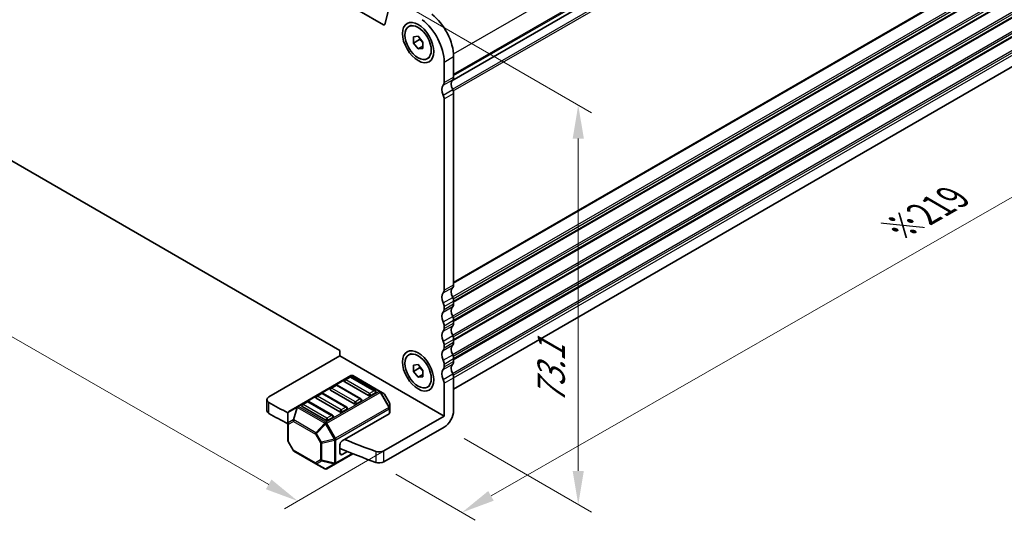
# Model space of a CAD drawing. Units: millimetres. Extents: x 29 to 3979, y 16 to 718.
# Drawn here: x 140 to 287, y 239 to 313 of the extents above; entities that cross this region are included whole.
import ezdxf

# ---------------------------------------------------------------- set-up
doc = ezdxf.new("R2010")
doc.units = ezdxf.units.MM
doc.header["$LTSCALE"] = 2
doc.layers.get('Defpoints').update_dxf_attribs({"lineweight": 25})
for name, color, linetype, lineweight in [('Dimension (ISO)', 7, 'Continuous', 18), ('Visible (ISO)', 7, 'Continuous', 35), ('Visible Narrow (ISO)', 7, 'Continuous', 25)]:
    doc.layers.add(name, color=color, linetype=linetype, lineweight=lineweight)
doc.styles.add('Note Text (TK)', font='MS PGothic.ttf')
doc.dimstyles.new('Default - Method 1b (TK)', dxfattribs={"dimscale": 2, "dimtxt": 2.5, "dimasz": 2.5, "dimexe": 1, "dimexo": 1.5, "dimgap": 1, "dimtad": 1, "dimtoh": 1, "dimrnd": 1e-08, "dimdsep": 46, "dimtxsty": 'Note Text (TK)', "dimcen": 0.09, "dimdle": 5, "dimclrd": 100, "dimclre": 100, "dimclrt": 7, "dimadec": 1, "dimazin": 1, "dimtfac": 1, "dimtmove": 0, "dimatfit": 3, "dimfxl": 0, "dimtolj": 1, "dimlwd": -1, "dimlwe": -1, "dimarcsym": 0})

# ---------------------------------------------------------------- blocks, each defined once
blk = doc.blocks.new('*D4')
at = {"layer": 'Defpoints', "color": 0, "transparency": 16777216}
for p in [(99.14, 309.01), (199.12, 251.61), (181.75, 241.53)]:
    blk.add_point(p, dxfattribs=at)
at = {"layer": 'Dimension (ISO)', "color": 100, "transparency": 16777216}
for p, q in [((96.14, 307.27), (79.77, 297.77)), ((86.11, 296.44), (177.42, 244.02)), ((196.12, 249.87), (179.76, 240.37))]:
    blk.add_line(p, q, dxfattribs=at)
for points in [[(86.52, 297.16), (85.69, 295.72), (81.77, 298.93)], [(177.83, 244.74), (177, 243.29), (181.75, 241.53)]]:
    blk.add_solid(points, dxfattribs=at)
at = {"layer": 'Dimension (ISO)', "color": 7, "transparency": 16777216, "insert": (127.76, 277.18), "char_height": 5, "attachment_point": 4, "rotation": 330.139, "style": 'Note Text (TK)'}
blk.add_mtext('\\A1;{\\Q30.000;\\W0.818;\\H0.815x;141}', dxfattribs=at)
blk = doc.blocks.new('*D5')
at = {"layer": 'Defpoints', "color": 0, "transparency": 16777216}
for p in [(345.39, 336.06), (359.67, 327.75), (193.39, 247.3)]:
    blk.add_point(p, dxfattribs=at)
at = {"layer": 'Dimension (ISO)', "color": 100, "transparency": 16777216}
for p, q in [((348.38, 334.32), (361.67, 326.59)), ((210.6, 242.3), (355.33, 325.26)), ((196.38, 245.56), (208.25, 238.65))]:
    blk.add_line(p, q, dxfattribs=at)
for points in [[(354.92, 325.99), (355.75, 324.54), (359.67, 327.75)], [(210.18, 243.02), (211.01, 241.58), (206.26, 239.82)]]:
    blk.add_solid(points, dxfattribs=at)
at = {"layer": 'Dimension (ISO)', "color": 7, "transparency": 16777216, "insert": (271.17, 282.08), "char_height": 5, "attachment_point": 4, "rotation": 29.8209, "style": 'Note Text (TK)'}
blk.add_mtext('\\A1;{\\H0.815x;\\Q-29.999;\\W0.818;※219}', dxfattribs=at)
blk = doc.blocks.new('*D6')
at = {"layer": 'Defpoints', "color": 0, "transparency": 16777216}
for p in [(196.42, 316.31), (203.61, 252.57), (223.62, 241.02)]:
    blk.add_point(p, dxfattribs=at)
at = {"layer": 'Dimension (ISO)', "color": 100, "transparency": 16777216}
for p, q in [((199.42, 314.58), (225.62, 299.46)), ((223.62, 295.61), (223.62, 246.02)), ((206.61, 250.84), (225.62, 239.86))]:
    blk.add_line(p, q, dxfattribs=at)
for points in [[(222.79, 295.61), (224.46, 295.61), (223.62, 300.61)], [(222.79, 246.02), (224.46, 246.02), (223.62, 241.02)]]:
    blk.add_solid(points, dxfattribs=at)
at = {"layer": 'Dimension (ISO)', "color": 7, "transparency": 16777216, "insert": (219.58, 256.03), "char_height": 5, "attachment_point": 4, "rotation": 90, "style": 'Note Text (TK)'}
blk.add_mtext('\\A1;{\\H0.816x;\\Q30;\\W0.816;73.1}', dxfattribs=at)

msp = doc.modelspace()

# ---------------------------------------------------------------- linework, layer by layer
at = {"layer": 'Visible (ISO)'}
for p, q in [((204.7752, 304.2321), (333.7186, 378.6776)), ((204.7752, 304.2321), (333.7186, 378.6776)), ((194.5689, 312.5771), (112.7852, 359.7949)), ((205.0252, 258.2272), (333.0366, 332.1346)), ((195.6438, 316.1668), (194.7747, 312.6439)), ((198.3369, 312.3275), (198.7116, 312.5439)), ((199.0147, 310.8083), (199.7219, 310.8714)), ((199.0147, 309.8655), (199.0147, 310.8083)), ((199.934, 310.3962), (199.0147, 309.8655)), ((199.7219, 310.8714), (200.429, 309.9918)), ((199.7219, 308.9858), (199.0147, 309.8655)), ((200.429, 309.3941), (199.7219, 308.9858)), ((200.429, 309.049), (199.7219, 308.9858)), ((200.429, 309.9918), (200.429, 309.049)), ((201.1069, 307.5297), (201.4816, 307.7461)), ((205.0252, 307.8305), (205.0252, 304.7847)), ((203.6109, 303.9682), (203.6109, 307.014)), ((119.4652, 303.6008), (188.0546, 264.0007)), ((203.6109, 272.9822), (203.6109, 301.5187)), ((205.0252, 302.3352), (205.0252, 273.7987)), ((203.6109, 270.1244), (203.6109, 270.5327)), ((205.0252, 271.3492), (205.0252, 270.9409)), ((203.6109, 267.2667), (203.6109, 267.6749)), ((205.0252, 268.4914), (205.0252, 268.0832)), ((203.6109, 264.4089), (203.6109, 264.8172)), ((205.0252, 265.6337), (205.0252, 265.2254)), ((188.0546, 263.1842), (177.4447, 257.0586)), ((188.0546, 264.0007), (188.0546, 263.1842)), ((188.0546, 263.1842), (203.6109, 254.2027)), ((198.3369, 263.3377), (198.7116, 263.5541)), ((199.0147, 261.8185), (199.7219, 261.8816)), ((199.0147, 260.8757), (199.0147, 261.8185)), ((199.7219, 261.8816), (200.429, 261.002)), ((203.6109, 261.5512), (203.6109, 261.9595)), ((205.0252, 262.776), (205.0252, 262.3677)), ((189.6724, 260.2398), (181.7164, 255.6464)), ((194.0393, 257.8918), (189.9724, 260.2398)), ((199.934, 261.4064), (199.0147, 260.8757)), ((199.7219, 259.996), (199.0147, 260.8757)), ((200.429, 260.4043), (199.7219, 259.996)), ((200.429, 261.002), (200.429, 260.0592)), ((187.3993, 258.8079), (186.6922, 258.3996)), ((191.1848, 256.7667), (187.6493, 258.8079)), ((192.2973, 257.2646), (188.7617, 259.3058)), ((189.5206, 260.0326), (188.8135, 259.6244)), ((193.3062, 257.9914), (189.7706, 260.0326)), ((200.429, 260.0592), (199.7219, 259.996)), ((201.1069, 258.5399), (201.4816, 258.7563)), ((203.6109, 254.2027), (203.6109, 259.1017)), ((205.0252, 259.9182), (205.0252, 255.0192)), ((185.278, 257.5831), (184.5709, 257.1749)), ((189.0635, 255.5419), (185.528, 257.5831)), ((190.1759, 256.0398), (186.6404, 258.0811)), ((193.3579, 257.6728), (192.6508, 257.2646)), ((194.5878, 257.5751), (194.0393, 257.8918)), ((195.4391, 256.1811), (194.6976, 257.4653)), ((177.1518, 255.0174), (177.1518, 256.6503)), ((183.1567, 256.3584), (182.4496, 255.9502)), ((186.9422, 254.3172), (183.4067, 256.3584)), ((188.0546, 254.8151), (184.5191, 256.8563)), ((191.2366, 256.4481), (190.5295, 256.0398)), ((195.4793, 255.3977), (195.4793, 256.0311)), ((180.2765, 254.6419), (180.2765, 253.1128)), ((181.7164, 255.6464), (180.4265, 254.9017)), ((185.9333, 253.5903), (182.3978, 255.6316)), ((189.1153, 255.2233), (188.4082, 254.8151)), ((188.4082, 250.5285), (195.3914, 254.5602)), ((195.4793, 254.6827), (195.4793, 255.3977)), ((180.2765, 253.1128), (180.2765, 250.5372)), ((186.994, 253.9986), (186.2869, 253.5903)), ((203.6109, 254.2027), (194.6245, 249.0144)), ((203.6109, 252.5697), (194.6245, 247.3814)), ((181.0581, 249.103), (180.3166, 250.3872)), ((188.0546, 248.6914), (188.0546, 249.9161)), ((181.1679, 248.9932), (184.459, 247.093)), ((187.3733, 247.0732), (189.9922, 248.5853)), ((188.4082, 248.4872), (189.1587, 248.9205)), ((184.459, 247.093), (185.7833, 246.3285)), ((186.0833, 246.3285), (187.3733, 247.0732))]:
    msp.add_line(p, q, dxfattribs=at)
for centre, radius, start, end in [((189.8224, 259.98), 0.3, 60, 120), ((187.5243, 258.5914), 0.25, 60, 120), ((188.9385, 259.4079), 0.25, 120, 180), ((189.6456, 259.8161), 0.25, 60, 120), ((185.403, 257.3666), 0.25, 60, 120), ((186.8172, 258.1831), 0.25, 120, 180), ((193.1812, 257.7749), 0.25, 0, 60), ((194.4378, 257.3153), 0.3, 30, 60), ((182.5746, 255.7336), 0.25, 120, 180), ((183.2817, 256.1419), 0.25, 60, 120), ((184.6959, 256.9584), 0.25, 120, 180), ((191.0598, 256.5501), 0.25, 0, 60), ((195.1793, 256.0311), 0.3, 0, 30), ((180.5765, 254.6419), 0.3, 120, 180), ((186.8172, 254.1007), 0.25, 0, 60), ((188.9385, 255.3254), 0.25, 0, 60), ((180.5765, 250.5372), 0.3, 180, 210), ((181.3179, 249.253), 0.3, 210, 240), ((185.9333, 246.5883), 0.3, 240, 300)]:
    msp.add_arc(centre, radius, start, end, dxfattribs=at)
for centre, major_axis in [((199.7219, 309.9286), (1.65, -2.8579)), ((199.7219, 309.9286), (1.385, -2.3989)), ((199.7219, 260.9388), (1.65, -2.8579)), ((199.7219, 260.9388), (1.385, -2.3989))]:
    msp.add_ellipse(centre, major_axis=major_axis, ratio=0.57735027, dxfattribs=at)
for centre, major_axis, start_param, end_param in [((199.7219, 309.2593), (-2.75, 4.7631), 3.92699082, 5.34070751), ((201.1361, 310.0758), (2.75, -4.7631), 0.78539816, 2.19911486), ((194.5689, 312.822), (0.15, -0.2598), 5.49778714, 6.82423738), ((205.7323, 303.1517), (-0.75, 1.299), 0.14189705, 1.42889927), ((204.318, 305.193), (0.5, -0.866), 0.14189705, 0.78539816), ((204.318, 302.3352), (-0.75, 1.299), 0.14189705, 1.42889927), ((202.9038, 304.3765), (0.5, -0.866), 0.14189705, 0.78539816), ((204.318, 302.7435), (0.5, -0.866), 0.78539816, 1.42889927), ((202.9038, 301.927), (-0.5, 0.866), 3.92699082, 4.57049193), ((205.7323, 272.1657), (-0.75, 1.299), 0.14189705, 1.42889927), ((204.318, 274.2069), (0.5, -0.866), 0.14189705, 0.78539816), ((204.318, 271.3492), (-0.75, 1.299), 0.14189705, 1.42889927), ((202.9038, 273.3904), (0.5, -0.866), 0.14189705, 0.78539816), ((204.318, 271.7574), (0.5, -0.866), 0.78539816, 1.42889927), ((202.9038, 270.9409), (-0.5, 0.866), 3.92699082, 4.57049193), ((205.7323, 269.3079), (-0.75, 1.299), 0.14189705, 1.42889927), ((204.318, 271.3492), (0.5, -0.866), 0.14189705, 0.78539816), ((204.318, 268.4914), (-0.75, 1.299), 0.14189705, 1.42889927), ((202.9038, 270.5327), (0.5, -0.866), 0.14189705, 0.78539816), ((204.318, 268.8997), (0.5, -0.866), 0.78539816, 1.42889927), ((202.9038, 268.0832), (-0.5, 0.866), 3.92699082, 4.57049193), ((205.7323, 266.4502), (-0.75, 1.299), 0.14189705, 1.42889927), ((204.318, 268.4914), (0.5, -0.866), 0.14189705, 0.78539816), ((204.318, 265.6337), (-0.75, 1.299), 0.14189705, 1.42889927), ((202.9038, 267.6749), (0.5, -0.866), 0.14189705, 0.78539816), ((204.318, 266.0419), (0.5, -0.866), 0.78539816, 1.42889927), ((202.9038, 265.2254), (-0.5, 0.866), 3.92699082, 4.57049193), ((205.7323, 263.5925), (-0.75, 1.299), 0.14189705, 1.42889927), ((204.318, 265.6337), (0.5, -0.866), 0.14189705, 0.78539816), ((204.318, 262.776), (-0.75, 1.299), 0.14189705, 1.42889927), ((202.9038, 264.8172), (0.5, -0.866), 0.14189705, 0.78539816), ((204.318, 263.1842), (0.5, -0.866), 0.78539816, 1.42889927), ((202.9038, 262.3677), (-0.5, 0.866), 3.92699082, 4.57049193), ((205.7323, 260.7347), (-0.75, 1.299), 0.14189705, 1.42889927), ((204.318, 262.776), (0.5, -0.866), 0.14189705, 0.78539816), ((204.318, 259.9182), (-0.75, 1.299), 0.14189705, 1.42889927), ((202.9038, 261.9595), (0.5, -0.866), 0.14189705, 0.78539816), ((204.318, 260.3265), (0.5, -0.866), 0.78539816, 1.42889927), ((188.9385, 259.4079), (-0.25, 0), 0, 0.78539816), ((202.9038, 259.51), (-0.5, 0.866), 3.92699082, 4.57049193), ((186.8172, 258.1831), (-0.25, 0), 0, 0.78539816), ((192.474, 257.3666), (-0.25, 0), 0.78539816, 2.35619449), ((193.1812, 257.7749), (0.25, 0), 5.49778714, 6.28318531), ((178.1518, 256.6503), (-1, 0), 5.49778714, 7.06953514), ((241.0244, 293.019), (90, 0), 3.92794248, 3.97148893), ((182.5746, 255.7336), (-0.25, 0), 0, 0.78539816), ((184.6959, 256.9584), (-0.25, 0), 0, 0.78539816), ((190.3527, 256.1419), (-0.25, 0), 0.78539816, 2.35619449), ((191.0598, 256.5501), (0.25, 0), 5.49778714, 6.28318531), ((178.1518, 255.0174), (-1, 0), 0, 0.78634983), ((241.0244, 291.386), (-90, 0), 0.78634983, 0.82986231), ((188.2314, 254.9172), (-0.25, 0), 0.78539816, 2.35619449), ((188.9385, 255.3254), (0.25, 0), 5.49778714, 6.28318531), ((195.1793, 254.6827), (0.3, 0), 5.49778714, 6.28318531), ((203.6109, 254.2027), (-1, -1.7321), 0.78539816, 2.35619449), ((186.1101, 253.6924), (-0.25, 0), 0.78539816, 2.35619449), ((186.8172, 254.1007), (0.25, 0), 5.49778714, 6.28318531), ((188.4082, 250.1202), (0.25, 0.433), 0.78539816, 2.35619449), ((241.0244, 293.019), (90, 0), 4.09257707, 4.15462233), ((241.0244, 291.386), (-90, 0), 0.94152823, 1.01302967), ((188.4082, 248.8955), (-0.25, -0.433), 5.49778714, 7.06858347), ((193.9174, 249.4227), (-1, 0), 1.01302967, 2.35619449), ((193.9174, 247.7897), (1, 0), 4.15462233, 5.49778714)]:
    msp.add_ellipse(centre, major_axis=major_axis, ratio=0.57735027, start_param=start_param, end_param=end_param, dxfattribs=at)
for points, weights in [([(199.9669, 310.5666), (199.9536, 310.486), (199.934, 310.3962)], [1.03887805824, 1.02279904672, 1]), ([(199.934, 310.3962), (200.2438, 310.1518), (200.429, 309.8889)], [1, 1.09656875174, 1.0725752364]), ([(199.9669, 261.5768), (199.9536, 261.4962), (199.934, 261.4064)], [1.03887805824, 1.02279904672, 1]), ([(199.934, 261.4064), (200.2438, 261.162), (200.429, 260.8991)], [1, 1.09656875174, 1.0725752364])]:
    msp.add_rational_spline(points, weights, degree=2, dxfattribs=at)
at = {"layer": 'Visible Narrow (ISO)'}
for p, q in [((205.0104, 308.2302), (334.0721, 382.744)), ((205.0252, 305.193), (334.0721, 379.6983)), ((205.0252, 305.0297), (334.0014, 379.4941)), ((204.8543, 302.9714), (334.0014, 377.5345)), ((204.9625, 302.7073), (334.0721, 377.2488)), ((205.0252, 274.2069), (334.0721, 348.7122)), ((205.0252, 274.0436), (334.0014, 348.5081)), ((204.8543, 271.9854), (334.0014, 346.5485)), ((204.9625, 271.7213), (334.0721, 346.2627)), ((205.0252, 271.3492), (334.0721, 345.8545)), ((205.0252, 271.1859), (334.0014, 345.6504)), ((204.8543, 269.1276), (334.0014, 343.6908)), ((204.9625, 268.8635), (334.0721, 343.405)), ((205.0252, 268.4914), (334.0721, 342.9967)), ((205.0252, 268.3281), (334.0014, 342.7926)), ((204.8543, 266.2699), (334.0014, 340.833)), ((204.9625, 266.0058), (334.0721, 340.5473)), ((205.0252, 265.6337), (334.0721, 340.139)), ((205.0252, 265.4704), (334.0014, 339.9349)), ((204.8543, 263.4122), (334.0014, 337.9753)), ((204.9625, 263.148), (334.0721, 337.6895)), ((205.0252, 262.776), (334.0721, 337.2813)), ((205.0252, 262.6127), (334.0014, 337.0771)), ((204.8543, 260.5544), (334.0014, 335.1176)), ((204.9625, 260.2903), (334.0721, 334.8318)), ((205.0252, 259.9182), (334.0721, 334.4235)), ((194.5689, 312.5771), (194.7897, 312.7046)), ((203.6109, 307.014), (205.0252, 307.8305)), ((203.4695, 303.56), (204.8837, 304.3765)), ((203.6109, 303.9682), (205.0252, 304.7847)), ((203.4695, 302.0903), (204.8837, 302.9068)), ((203.6109, 301.5187), (205.0252, 302.3352)), ((203.4695, 272.5739), (204.8837, 273.3904)), ((203.6109, 272.9822), (205.0252, 273.7987)), ((203.4695, 271.1042), (204.8837, 271.9207)), ((203.4695, 269.7162), (204.8837, 270.5327)), ((203.6109, 270.5327), (205.0252, 271.3492)), ((203.6109, 270.1244), (205.0252, 270.9409)), ((203.4695, 268.2465), (204.8837, 269.063)), ((203.4695, 266.8584), (204.8837, 267.6749)), ((203.6109, 267.6749), (205.0252, 268.4914)), ((203.6109, 267.2667), (205.0252, 268.0832)), ((203.4695, 265.3887), (204.8837, 266.2052)), ((203.4695, 264.0007), (204.8837, 264.8172)), ((203.6109, 264.8172), (205.0252, 265.6337)), ((203.6109, 264.4089), (205.0252, 265.2254)), ((203.4695, 262.531), (204.8837, 263.3475)), ((203.4695, 261.143), (204.8837, 261.9595)), ((203.6109, 261.9595), (205.0252, 262.776)), ((203.6109, 261.5512), (205.0252, 262.3677)), ((181.8664, 255.6316), (189.8224, 260.225)), ((189.8224, 260.225), (193.8893, 257.877)), ((203.4695, 259.6733), (204.8837, 260.4898)), ((186.8172, 258.3873), (187.5243, 258.7955)), ((187.5243, 258.7955), (191.0598, 256.7543)), ((188.9385, 259.612), (189.6456, 260.0203)), ((192.474, 257.5708), (188.9385, 259.612)), ((189.6456, 260.0203), (193.1812, 257.979)), ((203.6109, 259.1017), (205.0252, 259.9182)), ((184.6959, 257.1625), (185.403, 257.5708)), ((185.403, 257.5708), (188.9385, 255.5295)), ((193.8893, 257.877), (185.9333, 253.2836)), ((186.0833, 253.1252), (194.0393, 257.7186)), ((190.3527, 256.346), (186.8172, 258.3873)), ((193.1812, 257.979), (192.474, 257.5708)), ((194.0393, 257.7186), (194.1454, 257.7798)), ((194.0393, 257.7186), (195.3293, 255.4843)), ((195.4353, 255.5456), (194.1454, 257.7798)), ((194.1454, 257.7798), (194.6939, 257.4632)), ((194.6976, 257.4653), (194.6939, 257.4632)), ((194.6939, 257.4632), (195.4353, 256.179)), ((177.4454, 254.6087), (177.4454, 256.2417)), ((182.5746, 255.9378), (183.2817, 256.346)), ((186.1101, 253.8965), (182.5746, 255.9378)), ((183.2817, 256.346), (186.8172, 254.3048)), ((188.2314, 255.1213), (184.6959, 257.1625)), ((191.0598, 256.7543), (190.3527, 256.346)), ((195.4353, 256.179), (195.4391, 256.1811)), ((195.4353, 256.179), (195.4353, 255.5456)), ((180.3204, 254.739), (181.6103, 255.4837)), ((180.3204, 253.2099), (180.3204, 254.739)), ((181.6103, 255.4837), (181.0618, 253.6379)), ((181.1679, 253.6274), (181.7164, 255.4732)), ((181.7164, 255.4732), (185.7833, 253.1252)), ((185.9333, 253.2836), (181.8664, 255.6316)), ((186.8172, 254.3048), (186.1101, 253.8965)), ((195.3293, 255.4843), (187.3733, 250.891)), ((187.4354, 250.6819), (195.3914, 255.2753)), ((188.9385, 255.5295), (188.2314, 255.1213)), ((195.3293, 255.4843), (195.4353, 255.5456)), ((195.3914, 255.2753), (195.3914, 254.5602)), ((181.0618, 253.6379), (180.3204, 253.2099)), ((180.3643, 252.9903), (181.1057, 253.4183)), ((180.3643, 250.4147), (180.3643, 252.9903)), ((181.1057, 253.4183), (184.3969, 251.5182)), ((184.459, 251.7273), (181.1679, 253.6274)), ((185.7833, 253.1252), (184.459, 251.7273)), ((184.5651, 251.6153), (185.8894, 253.0132)), ((186.0833, 253.1252), (185.8894, 253.0132)), ((185.8894, 253.0132), (187.1793, 250.779)), ((187.3733, 250.891), (186.0833, 253.1252)), ((184.5651, 251.6153), (184.3969, 251.5182)), ((184.3969, 251.5182), (185.1383, 250.234)), ((185.3065, 250.3311), (184.5651, 251.6153)), ((180.3643, 250.4147), (180.3166, 250.3872)), ((181.1057, 249.1305), (180.3643, 250.4147)), ((185.1383, 250.234), (185.3065, 250.3311)), ((185.1383, 250.234), (185.1383, 247.6584)), ((187.1793, 250.779), (185.3065, 250.3311)), ((185.3505, 250.1833), (187.2233, 250.6311)), ((185.3505, 247.6077), (185.3505, 250.1833)), ((187.3733, 250.891), (187.1793, 250.779)), ((187.2233, 250.6311), (187.2233, 247.1598)), ((187.4354, 247.2106), (187.4354, 250.6819)), ((181.0581, 249.103), (181.1057, 249.1305)), ((184.3969, 247.2304), (181.1057, 249.1305)), ((189.8882, 248.6267), (187.4354, 247.2106)), ((188.0546, 248.6914), (188.4082, 248.4872)), ((193.3881, 248.9328), (193.3881, 247.2998)), ((194.6245, 247.3814), (194.6245, 249.0144)), ((185.1383, 247.6584), (184.3969, 247.2304)), ((184.5651, 247.0825), (185.3065, 247.5106)), ((185.8894, 246.318), (184.5651, 247.0825)), ((185.3065, 247.5106), (187.1793, 247.0627)), ((187.2233, 247.1598), (185.3505, 247.6077)), ((187.1793, 247.0627), (185.8894, 246.318))]:
    msp.add_line(p, q, dxfattribs=at)
for centre, major_axis, ratio, start_param, end_param in [((189.8224, 259.98), (-0.15, 0.2598), 0.57735027, 5.49778714, 6.28318531), ((189.8224, 259.98), (0.15, 0.2598), 0.57735027, 0, 0.78539816), ((187.5243, 258.5914), (-0.125, 0.2165), 0.57735027, 5.49778714, 6.28318531), ((187.5243, 258.5914), (0.125, 0.2165), 0.57735027, 0, 0.78539816), ((188.9385, 259.4079), (0.125, 0.2165), 0.57735027, 0.78539816, 2.35619449), ((188.9385, 259.4079), (-0.125, 0.2165), 0.57735027, 5.49778714, 6.28318531), ((189.6456, 259.8161), (-0.125, 0.2165), 0.57735027, 5.49778714, 6.28318531), ((189.6456, 259.8161), (0.125, 0.2165), 0.57735027, 0, 0.78539816), ((184.6959, 256.9584), (-0.125, 0.2165), 0.57735027, 5.49778714, 6.28318531), ((185.403, 257.3666), (-0.125, 0.2165), 0.57735027, 5.49778714, 6.28318531), ((185.403, 257.3666), (0.125, 0.2165), 0.57735027, 0, 0.78539816), ((186.8172, 258.1831), (0.125, 0.2165), 0.57735027, 0.78539816, 2.35619449), ((186.8172, 258.1831), (-0.125, 0.2165), 0.57735027, 5.49778714, 6.28318531), ((192.474, 257.3666), (-0.125, -0.2165), 0.57735027, 3.92699082, 5.49778714), ((192.474, 257.3666), (-0.125, 0.2165), 0.57735027, 3.92699082, 5.49778714), ((193.1812, 257.7749), (0.125, 0.2165), 0.57735027, 0, 0.78539816), ((193.1812, 257.7749), (0.125, -0.2165), 0.57735027, 0.78539816, 2.35619449), ((193.8893, 257.632), (0.15, 0.2598), 0.57735027, 0, 0.78539816), ((193.8893, 257.632), (0.15, -0.2598), 0.57735027, 1.57079633, 2.35619449), ((193.8893, 257.632), (0.15, 0.2598), 0.94586217, 5.7351569, 6.28318531), ((194.4378, 257.3153), (0.15, 0.2598), 0.94586217, 5.7351569, 6.28318531), ((182.5746, 255.7336), (0.125, 0.2165), 0.57735027, 0.78539816, 2.35619449), ((182.5746, 255.7336), (-0.125, 0.2165), 0.57735027, 5.49778714, 6.28318531), ((183.2817, 256.1419), (-0.125, 0.2165), 0.57735027, 5.49778714, 6.28318531), ((183.2817, 256.1419), (0.125, 0.2165), 0.57735027, 0, 0.78539816), ((184.6959, 256.9584), (0.125, 0.2165), 0.57735027, 0.78539816, 2.35619449), ((190.3527, 256.1419), (-0.125, -0.2165), 0.57735027, 3.92699082, 5.49778714), ((190.3527, 256.1419), (-0.125, 0.2165), 0.57735027, 3.92699082, 5.49778714), ((191.0598, 256.5501), (0.125, 0.2165), 0.57735027, 0, 0.78539816), ((191.0598, 256.5501), (0.125, -0.2165), 0.57735027, 0.78539816, 2.35619449), ((195.1793, 256.0311), (0.3, 0), 0.94586217, 0, 0.54802841), ((180.5765, 254.6419), (-0.3, 0), 0.62129358, 5.7351569, 6.28318531), ((180.5765, 254.6419), (-0.15, 0.2598), 0.81649658, 0, 0.78539816), ((181.8664, 255.3866), (-0.15, 0.2598), 0.81649658, 0, 0.78539816), ((181.8664, 255.3866), (0.2876, -0.0855), 0.16228429, 2.1670139, 2.71504231), ((181.8664, 255.3866), (-0.15, 0.2598), 0.57735027, 5.49778714, 6.28318531), ((181.8664, 255.3866), (-0.15, -0.2598), 0.57735027, 3.92699082, 4.71238898), ((186.8172, 254.1007), (0.125, 0.2165), 0.57735027, 0, 0.78539816), ((186.8172, 254.1007), (0.125, -0.2165), 0.57735027, 0.78539816, 2.35619449), ((188.2314, 254.9172), (-0.125, -0.2165), 0.57735027, 3.92699082, 5.49778714), ((188.2314, 254.9172), (-0.125, 0.2165), 0.57735027, 3.92699082, 5.49778714), ((188.9385, 255.3254), (0.125, 0.2165), 0.57735027, 0, 0.78539816), ((188.9385, 255.3254), (0.125, -0.2165), 0.57735027, 0.78539816, 2.35619449), ((195.1793, 255.3977), (-0.15, 0.2598), 0.57735027, 3.92699082, 4.71238898), ((195.1793, 255.3977), (0.3, 0), 0.57735027, 5.49778714, 6.28318531), ((195.1793, 255.3977), (0.3, 0), 0.94586217, 0, 0.54802841), ((180.5765, 253.1128), (-0.3, 0), 0.62129358, 5.7351569, 6.28318531), ((180.5765, 253.1128), (-0.3, 0), 0.57735027, 0, 0.78539816), ((180.5765, 253.1128), (-0.15, 0.2598), 0.81649658, 0.78539816, 1.57079633), ((181.3179, 253.5408), (0.15, -0.2598), 0.81649658, 3.92699082, 4.71238898), ((181.3179, 253.5408), (-0.2876, 0.0855), 0.16228429, 5.30860655, 5.85663496), ((181.3179, 253.5408), (0.15, 0.2598), 0.57735027, 1.57079633, 2.35619449), ((185.9333, 253.0386), (-0.15, -0.2598), 0.57735027, 3.92699082, 4.71238898), ((185.9333, 253.0386), (-0.2178, 0.2063), 0.16228429, 0.97457876, 1.52260716), ((186.1101, 253.6924), (-0.125, -0.2165), 0.57735027, 3.92699082, 5.49778714), ((185.9333, 253.0386), (0.15, -0.2598), 0.57735027, 1.57079633, 2.35619449), ((186.1101, 253.6924), (-0.125, 0.2165), 0.57735027, 3.92699082, 5.49778714), ((184.609, 251.6407), (-0.15, -0.2598), 0.57735027, 4.71238898, 5.49778714), ((184.609, 251.6407), (-0.2178, 0.2063), 0.16228429, 0.97457876, 1.52260716), ((180.5765, 250.5372), (-0.3, 0), 0.57735027, 0, 0.78539816), ((185.3505, 250.3565), (0.3, 0), 0.57735027, 3.92699082, 4.71238898), ((185.3505, 250.3565), (-0.0698, 0.2918), 0.16228429, 1.61898549, 2.1670139), ((187.2233, 250.8044), (0.0698, -0.2918), 0.16228429, 4.76057814, 5.30860655), ((187.2233, 250.8044), (-0.3, 0), 0.57735027, 1.57079633, 2.35619449), ((187.2233, 250.8044), (-0.15, 0.2598), 0.57735027, 3.92699082, 4.71238898), ((181.3179, 249.253), (-0.15, -0.2598), 0.57735027, 5.49778714, 6.28318531), ((184.609, 247.3529), (-0.15, 0.2598), 0.81649658, 1.57079633, 2.35619449), ((184.609, 247.3529), (-0.15, -0.2598), 0.57735027, 5.49778714, 6.28318531), ((184.609, 247.3529), (-0.15, -0.2598), 0.62129358, 0, 0.54802841), ((185.3505, 247.7809), (-0.3, 0), 0.57735027, 0.78539816, 1.57079633), ((185.3505, 247.7809), (0.15, -0.2598), 0.81649658, 4.71238898, 5.49778714), ((185.3505, 247.7809), (0.0698, 0.2918), 0.16228429, 3.568143, 4.11617141), ((187.2233, 247.333), (0.0698, 0.2918), 0.16228429, 3.568143, 4.11617141), ((187.2233, 247.333), (0.15, -0.2598), 0.81649658, 5.49778714, 6.28318531), ((187.2233, 247.333), (-0.3, 0), 0.57735027, 1.57079633, 2.35619449), ((187.2233, 247.333), (0.15, -0.2598), 0.57735027, 0, 0.78539816), ((185.9333, 246.5883), (-0.15, -0.2598), 0.62129358, 0, 0.54802841), ((185.9333, 246.5883), (0.15, -0.2598), 0.81649658, 5.49778714, 6.28318531)]:
    msp.add_ellipse(centre, major_axis=major_axis, ratio=ratio, start_param=start_param, end_param=end_param, dxfattribs=at)

# ---------------------------------------------------------------- dimensions: what is measured, and where the dimension line sits
at = {"layer": 'Dimension (ISO)', "color": 100, "true_color": 0x00ff3f}
for base, p1, p2, angle, text, override, picture, middle in [((359.6702, 327.7496), (193.3881, 247.2998), (345.3858, 336.0565), 209.820936, '{\\H0.815x;\\Q-29.999;\\W0.818;※219}', {"dimtoh": 0, "dimlfac": 1.222537, "dimtofl": 0, "dimatfit": 1}, '*D5', (278.5683, 281.2627)), ((223.6227, 241.016), (196.4245, 316.3128), (203.6109, 252.5697), 90, '{\\H0.816x;\\Q30;\\W0.816;73.1}', {"dimtoh": 0, "dimlfac": 1.1429, "dimtofl": 0, "dimatfit": 1}, '*D6', (223.6227, 260.7127)), ((181.7527, 241.5265), (99.1359, 309.0101), (199.1177, 251.6086), 150.139025, '{\\Q30.000;\\W0.818;\\H0.815x;<>}', {"dimtoh": 0, "dimlfac": 1.22303, "dimtofl": 0, "dimatfit": 1}, '*D4', (129.2924, 271.645))]:
    dim = msp.add_linear_dim(base=base, p1=p1, p2=p2, angle=angle, text=text, dimstyle='Default - Method 1b (TK)', override=override, dxfattribs=at)
    dim.commit()
    dim.dimension.update_dxf_attribs({"geometry": picture, "text_midpoint": middle, "dimtype": 160})

doc.saveas('drawing.dxf')
